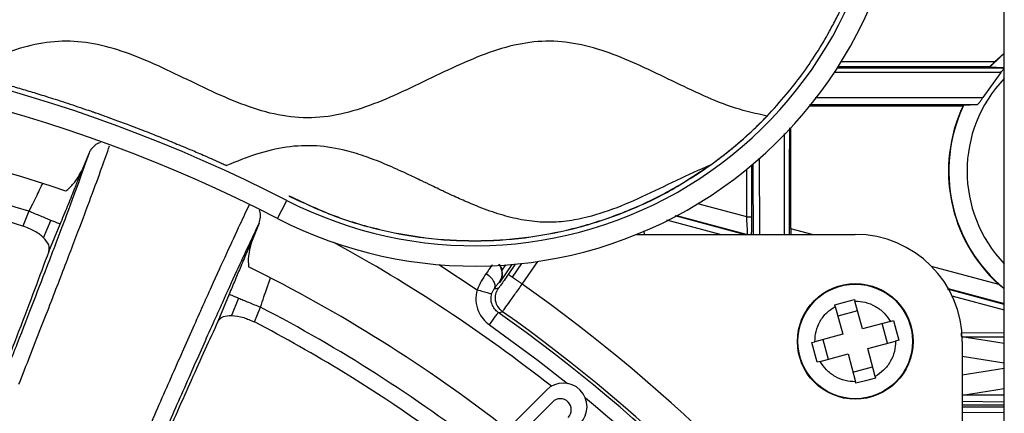
# Model space of a CAD drawing. Units: millimetres. Extents: x 69 to 1126, y 56 to 792.
# Drawn here: x 612 to 651, y 632 to 648 of the extents above; entities that cross this region are included whole.
import ezdxf

# ---------------------------------------------------------------- set-up
doc = ezdxf.new("R2010")
doc.units = ezdxf.units.MM

msp = doc.modelspace()

# ---------------------------------------------------------------- linework, layer by layer
at = {"color": 7, "linetype": 'Continuous', "lineweight": 25}
for p, q in [((650.774, 629.628), (650.774, 664.047)), ((650.774, 646.421), (650.392, 646.08)), ((650.392, 646.08), (644.358, 646.08)), ((650.631, 645.655), (644.086, 645.655)), ((644.208, 645.842), (650.741, 645.842)), ((650.201, 645.88), (644.232, 645.88)), ((650.631, 645.655), (649.924, 644.673)), ((650.741, 645.842), (650.206, 645.87)), ((643.333, 644.673), (649.924, 644.673)), ((649.697, 644.391), (643.12, 644.39)), ((643.129, 644.345), (649.154, 644.345)), ((649.697, 644.391), (649.175, 644.359)), ((641.451, 643.944), (641.447, 643.948)), ((642.38, 639.516), (642.38, 643.48)), ((642.123, 643.264), (642.122, 639.291)), ((614.798, 642.498), (614.52, 641.827)), ((641.162, 639.291), (641.144, 642.293)), ((640.646, 639.981), (640.646, 641.852)), ((640.846, 639.981), (640.846, 642.018)), ((622.208, 639.915), (622.574, 640.627)), ((622.662, 640.799), (622.665, 640.805)), ((612.428, 640.202), (612.187, 639.62)), ((640.646, 639.981), (638.722, 640.496)), ((613.009, 639.163), (613.292, 639.845)), ((637.5, 639.863), (639.641, 639.291)), ((637.816, 640.033), (640.591, 639.286)), ((640.644, 639.291), (637.896, 640.027)), ((640.646, 639.981), (640.846, 639.981)), ((613.215, 638.617), (613.66, 639.692)), ((621.483, 639.729), (621.205, 639.058)), ((636.627, 639.291), (636.621, 639.437)), ((643.219, 639.291), (642.38, 639.516)), ((636.32, 639.291), (644.914, 639.291)), ((628.539, 638.105), (630.047, 637.117)), ((630.953, 637.418), (631.43, 638.111)), ((631.033, 637.886), (631.174, 638.091)), ((631.551, 638.122), (631.272, 637.717)), ((631.437, 637.604), (631.812, 638.149)), ((631.821, 637.339), (632.435, 638.23)), ((650.561, 637.324), (647.914, 638.033)), ((650.774, 636.537), (648.539, 637.141)), ((648.569, 637.168), (650.774, 636.577)), ((650.774, 637.15), (650.561, 637.324)), ((620.303, 636.94), (619.858, 635.865)), ((620.672, 636.788), (620.389, 636.106)), ((644.497, 636.628), (644.884, 636.731)), ((644.884, 636.731), (644.9, 636.671)), ((648.705, 636.877), (650.774, 636.321)), ((621.294, 635.848), (621.535, 636.43)), ((644.112, 636.523), (644.497, 636.628)), ((644.128, 636.463), (644.112, 636.523)), ((644.128, 636.463), (644.423, 635.365)), ((645.196, 635.573), (644.9, 636.671)), ((645.004, 636.286), (644.231, 636.078)), ((646.294, 635.869), (645.196, 635.573)), ((646.181, 635.01), (645.973, 635.783)), ((646.294, 635.869), (646.413, 635.901)), ((646.413, 635.901), (646.521, 635.516)), ((644.423, 635.365), (643.325, 635.07)), ((643.646, 635.156), (643.854, 634.384)), ((646.521, 635.516), (646.621, 635.129)), ((650.774, 635.42), (649.074, 635.41)), ((649.1, 635.26), (650.774, 635.268)), ((650.774, 634.998), (649.1, 635.26)), ((643.206, 635.038), (643.325, 635.07)), ((643.414, 634.265), (643.206, 635.038)), ((645.404, 634.801), (646.502, 635.097)), ((645.7, 633.703), (645.404, 634.801)), ((646.621, 635.129), (646.502, 635.097)), ((649.122, 635.083), (649.122, 623.334)), ((643.534, 634.297), (644.631, 634.593)), ((644.631, 634.593), (644.927, 633.495)), ((649.122, 634.498), (650.774, 634.239)), ((643.534, 634.297), (643.414, 634.265)), ((644.823, 633.88), (645.596, 634.088)), ((650.774, 634.012), (649.122, 633.754)), ((645.716, 633.644), (645.319, 633.535)), ((645.7, 633.703), (645.716, 633.644)), ((644.943, 633.436), (644.927, 633.495)), ((645.319, 633.535), (644.943, 633.436)), ((649.132, 632.976), (650.774, 633.232)), ((629.666, 630.06), (632.777, 633.172)), ((650.774, 632.968), (649.132, 632.976)), ((633.013, 632.7), (631.67, 631.357)), ((649.105, 632.737), (650.774, 632.706)), ((649.122, 632.586), (650.774, 632.591)), ((649.122, 632.294), (650.774, 632.296))]:
    msp.add_line(p, q, dxfattribs=at)
at = {"color": 7, "linetype": 'Continuous', "lineweight": 25, "flags": 128}
for points in [[(650.206, 645.87), (650.61, 646.263), (650.774, 646.403)], [(650.206, 645.87), (650.203, 645.875), (650.201, 645.88)], [(649.154, 644.345), (649.166, 644.353), (649.175, 644.359)], [(630.885, 637.175), (630.792, 637.158), (630.718, 637.145)], [(630.914, 637.411), (630.936, 637.415), (630.953, 637.418)], [(630.881, 636.221), (630.975, 636.239), (631.05, 636.252)], [(630.535, 635.73), (632.449, 634.328), (633.598, 633.431)]]:
    msp.add_lwpolyline(points, dxfattribs=at)
at = {"color": 7, "linetype": 'Continuous', "lineweight": 25}
for radius in [2.272, 2.27, 2.252]:
    msp.add_circle((644.914, 635.083), radius, dxfattribs=at)
for centre, radius, start, end in [((629.945, 654.992), 16.946, 242.8371, 0), ((629.945, 654.992), 16.146, 242.8371, 0), ((594.945, 586.781), 60.52, 62.83711, 117.16289), ((594.945, 586.781), 59.72, 62.83711, 117.16289), ((654.578, 641.781), 5.269, 136.2208, 223.7792), ((594.945, 585.114), 59, 71.27752, 108.72166), ((654.578, 641.781), 6, 154.6988, 227.9754), ((654.578, 641.781), 5.986, 154.4898, 230.5392), ((594.945, 585.114), 57.796, 72.3917, 107.6083), ((594.945, 585.114), 57.168, 72.4456, 76.5), ((644.914, 635.083), 4.208, 0, 90), ((594.945, 585.114), 61.395, 51.73396, 61.31474), ((594.945, 585.114), 59, 52.03876, 63.72166), ((594.869, 585.038), 64.038, 35.24281, 54.75719), ((594.945, 585.114), 57.796, 52.18617, 62.6083), ((594.869, 585.038), 62.582, 35.13006, 54.86994), ((594.869, 585.038), 62.705, 35.23992, 54.76008), ((594.945, 585.114), 57.168, 58.5, 62.5544), ((594.945, 585.114), 57.168, 52.2655, 58.5), ((633.437, 632.512), 0.933, 45, 135), ((633.319, 632.394), 0.433, 45, 135), ((633.437, 632.512), 0.933, 315, 45), ((594.869, 585.038), 61.982, 35.13006, 50.48802), ((633.319, 632.394), 0.433, 315, 45)]:
    msp.add_arc(centre, radius, start, end, dxfattribs=at)
for points, knots in [([(641.447, 643.948), (641.703, 644.227), (642.178, 644.745), (642.822, 645.57), (643.391, 646.4), (643.839, 647.154), (644.171, 647.784), (644.407, 648.259), (644.595, 648.697), (644.781, 649.141), (644.989, 649.684), (645.123, 650.106), (645.201, 650.352)], [0, 0, 0, 0, 0.151625, 0.281429, 0.418812, 0.554607, 0.632175, 0.704002, 0.767137, 0.822755, 0.897006, 1, 1, 1, 1]), ([(641.447, 643.948), (641.029, 644.039), (640.176, 644.226), (638.946, 644.742), (637.718, 645.327), (636.492, 645.924), (635.261, 646.447), (634.016, 646.815), (632.748, 646.94), (631.462, 646.76), (630.181, 646.338), (628.894, 645.762), (627.612, 645.131), (626.326, 644.536), (625.031, 644.07), (623.708, 643.832), (622.375, 643.92), (621.068, 644.289), (619.779, 644.833), (618.496, 645.457), (617.212, 646.071), (615.944, 646.574), (614.681, 646.881), (613.426, 646.916), (612.184, 646.671), (610.961, 646.229), (610.162, 645.857), (609.755, 645.667)], [0, 0, 0, 0, 0.038171, 0.07796, 0.118847, 0.159835, 0.199888, 0.238355, 0.275537, 0.312874, 0.353531, 0.395826, 0.438849, 0.48138, 0.522403, 0.561729, 0.600593, 0.640734, 0.682628, 0.725565, 0.768358, 0.809878, 0.847401, 0.883991, 0.921183, 0.959921, 1, 1, 1, 1]), ([(650.201, 645.88), (650.202, 645.881), (650.203, 645.883), (650.214, 645.896), (650.232, 645.916), (650.265, 645.951), (650.319, 646.008), (650.367, 646.055), (650.392, 646.08)], [0, 0, 0, 0, 0.103521, 0.212758, 0.330666, 0.459609, 0.716338, 1, 1, 1, 1]), ([(609.755, 645.667), (609.914, 645.627), (610.242, 645.544), (610.747, 645.411), (611.282, 645.264), (611.845, 645.103), (612.322, 644.962), (612.716, 644.843), (613.028, 644.747), (613.377, 644.637), (613.891, 644.471), (614.385, 644.305), (614.789, 644.167), (614.942, 644.114), (615.006, 644.092), (615.039, 644.08), (615.291, 643.992), (615.733, 643.832), (616.393, 643.589), (617.021, 643.347), (617.547, 643.139), (617.951, 642.974), (618.259, 642.844), (618.59, 642.707), (618.91, 642.573), (619.22, 642.439), (619.523, 642.306), (619.793, 642.185), (619.991, 642.095), (620.091, 642.05), (620.148, 642.024), (620.178, 642.01), (620.197, 642.002), (620.2, 642), (620.201, 642), (620.201, 642), (620.201, 641.999)], [0, 0, 0, 0, 0.044337, 0.091478, 0.14146, 0.194308, 0.25004, 0.276012, 0.305483, 0.338483, 0.375025, 0.451729, 0.479431, 0.490606, 0.495525, 0.497817, 0.499998, 0.56786, 0.624971, 0.690248, 0.749954, 0.778059, 0.808286, 0.840557, 0.874956, 0.902089, 0.931959, 0.964594, 0.981953, 0.990891, 0.994295, 0.99885, 0.999774, 0.999955, 0.999991, 1, 1, 1, 1]), ([(650.631, 645.655), (650.653, 645.68), (650.693, 645.725), (650.732, 645.777), (650.749, 645.809), (650.755, 645.827), (650.753, 645.839), (650.745, 645.841), (650.741, 645.842)], [0, 0, 0, 0, 0.293241, 0.522922, 0.646713, 0.764794, 0.881166, 1, 1, 1, 1]), ([(649.924, 644.673), (649.914, 644.655), (649.894, 644.62), (649.849, 644.55), (649.794, 644.474), (649.744, 644.418), (649.713, 644.394), (649.702, 644.392), (649.697, 644.391)], [0, 0, 0, 0, 0.13154, 0.259773, 0.527299, 0.772199, 0.885652, 1, 1, 1, 1]), ([(639.232, 642.03), (639.384, 642.141), (639.689, 642.364), (640.117, 642.709), (640.493, 643.03), (640.834, 643.342), (641.145, 643.637), (641.35, 643.848), (641.447, 643.948)], [0, 0, 0, 0, 0.193423, 0.385977, 0.561197, 0.699372, 0.858198, 1, 1, 1, 1]), ([(639.235, 642.025), (639.673, 642.355), (640.454, 642.946), (641.147, 643.639), (641.451, 643.944)], [0, 0, 0, 0, 0.559955, 1, 1, 1, 1]), ([(642.326, 639.291), (642.328, 639.885), (642.333, 641.277), (642.336, 642.676), (642.338, 643.478)], [0, 0, 0, 0, 0.426721, 1, 1, 1, 1]), ([(615.246, 642.903), (615.238, 642.902), (615.155, 642.89), (615.016, 642.798), (614.874, 642.655), (614.819, 642.543), (614.798, 642.498)], [0, 0, 0, 0, 0.040844, 0.404291, 0.763722, 1, 1, 1, 1]), ([(614.798, 642.498), (614.665, 642.124), (614.398, 641.376), (613.854, 639.911), (613.256, 638.331), (612.62, 636.677), (611.979, 635.027), (611.503, 633.813), (611.265, 633.205)], [0, 0, 0, 0, 0.186656, 0.373314, 0.559967, 0.706642, 0.853322, 1, 1, 1, 1]), ([(612.041, 633.403), (612.335, 634.155), (612.925, 635.659), (613.695, 637.652), (614.348, 639.36), (614.88, 640.779), (615.298, 641.914), (615.506, 642.498), (615.602, 642.77)], [0, 0, 0, 0, 0.181601, 0.363204, 0.544799, 0.703451, 0.862106, 1, 1, 1, 1]), ([(639.232, 642.03), (638.782, 641.826), (637.876, 641.416), (636.555, 640.762), (635.231, 640.198), (634.058, 639.862), (633.046, 639.75), (632.206, 639.787), (631.37, 639.946), (630.536, 640.203), (629.796, 640.497), (629.226, 640.753), (628.876, 640.916), (628.693, 641.003), (628.599, 641.047), (628.467, 641.111), (628.228, 641.226), (627.906, 641.381), (627.584, 641.536), (627.123, 641.754), (626.502, 642.035), (625.714, 642.347), (624.803, 642.631), (623.747, 642.815), (622.54, 642.758), (621.351, 642.467), (620.589, 642.157), (620.201, 641.999)], [0, 0, 0, 0, 0.073549, 0.148111, 0.21956, 0.287735, 0.328953, 0.370685, 0.412471, 0.455379, 0.500521, 0.53096, 0.548554, 0.557946, 0.561217, 0.563952, 0.579812, 0.600714, 0.617193, 0.633095, 0.676673, 0.718758, 0.759207, 0.818588, 0.877499, 0.937752, 1, 1, 1, 1]), ([(613.66, 639.692), (613.759, 639.931), (613.956, 640.41), (614.203, 641.021), (614.395, 641.504), (614.478, 641.719), (614.52, 641.827)], [0, 0, 0, 0, 0.279984, 0.559711, 0.77985, 1, 1, 1, 1]), ([(613.883, 640.992), (613.989, 641.087), (614.253, 641.324), (614.42, 641.639), (614.52, 641.827)], [0, 0, 0, 0, 0.401571, 1, 1, 1, 1]), ([(622.662, 640.799), (623.253, 640.522), (624.436, 639.968), (626.321, 639.418), (628.254, 639.089), (630.214, 639.002), (632.157, 639.155), (634.057, 639.539), (635.884, 640.148), (637.633, 640.959), (638.701, 641.669), (639.235, 642.025)], [0, 0, 0, 0, 0.111999, 0.223998, 0.335994, 0.447995, 0.559991, 0.669994, 0.779993, 0.889994, 1, 1, 1, 1]), ([(622.665, 640.805), (623.256, 640.527), (624.437, 639.972), (626.323, 639.425), (628.253, 639.094), (630.214, 639.008), (632.156, 639.16), (634.057, 639.544), (635.881, 640.154), (637.631, 640.964), (638.698, 641.674), (639.232, 642.03)], [0, 0, 0, 0, 0.112041, 0.223885, 0.336102, 0.447847, 0.560134, 0.669869, 0.780117, 0.889941, 1, 1, 1, 1]), ([(639.235, 642.025), (639.235, 642.025), (639.233, 642.027), (639.232, 642.029), (639.232, 642.03)], [0, 0, 0, 0, 0.559973, 1, 1, 1, 1]), ([(640.89, 642.066), (640.89, 641.985), (640.891, 641.721), (640.892, 641.276), (640.895, 640.432), (640.897, 639.771), (640.898, 639.291)], [0, 0, 0, 0, 0.087752, 0.284742, 0.479911, 1, 1, 1, 1]), ([(612.96, 641.297), (612.939, 641.249), (612.894, 641.146), (612.776, 640.9), (612.619, 640.577), (612.494, 640.33), (612.428, 640.202)], [0, 0, 0, 0, 0.20923, 0.452604, 0.716132, 1, 1, 1, 1]), ([(621.083, 640.439), (620.966, 640.195), (620.707, 639.651), (620.209, 638.572), (619.582, 637.191), (618.835, 635.522), (617.972, 633.569), (617.325, 632.088), (617.001, 631.348)], [0, 0, 0, 0, 0.13047, 0.290493, 0.450511, 0.633673, 0.816838, 1, 1, 1, 1]), ([(621.483, 639.729), (621.505, 639.807), (621.549, 639.962), (621.541, 640.151), (621.494, 640.237), (621.486, 640.251)], [0, 0, 0, 0, 0.453464, 0.906573, 1, 1, 1, 1]), ([(640.683, 639.281), (640.684, 639.289), (640.686, 639.306), (640.682, 639.412), (640.675, 639.541), (640.667, 639.667), (640.657, 639.817), (640.65, 639.921), (640.646, 639.981)], [0, 0, 0, 0, 0.20491, 0.418745, 0.554346, 0.703247, 0.832488, 1, 1, 1, 1]), ([(640.84, 639.291), (640.84, 639.309), (640.843, 639.393), (640.845, 639.633), (640.846, 639.864), (640.846, 639.981)], [0, 0, 0, 0, 0.116738, 0.554716, 1, 1, 1, 1]), ([(613.009, 639.163), (612.958, 639.208), (612.858, 639.298), (612.659, 639.423), (612.435, 639.534), (612.27, 639.591), (612.187, 639.62)], [0, 0, 0, 0, 0.255212, 0.499567, 0.750089, 1, 1, 1, 1]), ([(617.41, 630.66), (617.741, 631.416), (618.401, 632.929), (619.279, 634.913), (620.011, 636.547), (620.604, 637.852), (621.087, 638.897), (621.351, 639.452), (621.483, 639.729)], [0, 0, 0, 0, 0.186655, 0.373314, 0.559968, 0.706642, 0.85332, 1, 1, 1, 1]), ([(642.38, 639.516), (642.38, 639.458), (642.38, 639.381), (642.38, 639.309), (642.381, 639.291)], [0, 0, 0, 0, 0.746897, 1, 1, 1, 1]), ([(613.215, 638.617), (613.229, 638.701), (613.257, 638.868), (613.092, 639.065), (613.009, 639.163)], [0, 0, 0, 0, 0.50127, 1, 1, 1, 1]), ([(621.205, 639.058), (621.144, 638.921), (621.022, 638.646), (620.781, 638.082), (620.537, 637.504), (620.381, 637.128), (620.303, 636.94)], [0, 0, 0, 0, 0.27997, 0.559638, 0.779842, 1, 1, 1, 1]), ([(621.205, 639.058), (621.143, 638.855), (621.038, 638.514), (621.058, 638.159), (621.066, 638.017)], [0, 0, 0, 0, 0.597901, 1, 1, 1, 1]), ([(613.215, 638.617), (613.031, 638.126), (612.663, 637.145), (612.037, 635.5), (611.574, 634.295), (611.342, 633.692)], [0, 0, 0, 0, 0.333483, 0.66652, 1, 1, 1, 1]), ([(630.646, 638.1), (630.616, 638.057), (630.552, 637.966), (630.458, 637.83), (630.408, 637.758)], [0, 0, 0, 0, 0.4737, 1, 1, 1, 1]), ([(630.886, 638.115), (630.898, 638.104), (630.939, 638.066), (630.978, 637.976), (631.024, 637.827), (631.024, 637.621), (630.951, 637.481), (630.914, 637.411)], [0, 0, 0, 0, 0.064767, 0.221273, 0.377364, 0.68869, 1, 1, 1, 1]), ([(631.033, 637.886), (631.022, 637.923), (631, 637.994), (630.959, 638.073), (630.926, 638.111), (630.92, 638.117)], [0, 0, 0, 0, 0.472586, 0.905508, 1, 1, 1, 1]), ([(630.953, 637.418), (630.994, 637.499), (631.064, 637.637), (631.042, 637.813), (631.033, 637.886)], [0, 0, 0, 0, 0.586878, 1, 1, 1, 1]), ([(621.535, 636.43), (621.579, 636.567), (621.665, 636.83), (621.782, 637.17), (621.873, 637.426), (621.914, 637.531), (621.933, 637.58)], [0, 0, 0, 0, 0.283869, 0.547397, 0.790772, 1, 1, 1, 1]), ([(630.408, 637.758), (630.342, 637.659), (630.215, 637.467), (630.102, 637.231), (630.047, 637.117)], [0, 0, 0, 0, 0.519805, 1, 1, 1, 1]), ([(630.408, 637.758), (630.476, 637.703), (630.612, 637.593), (630.726, 637.408), (630.762, 637.252), (630.733, 637.18), (630.718, 637.145)], [0, 0, 0, 0, 0.27957, 0.558944, 0.779255, 1, 1, 1, 1]), ([(631.272, 637.717), (631.217, 637.637), (631.107, 637.478), (630.982, 637.301), (630.904, 637.195), (630.892, 637.181), (630.885, 637.175)], [0, 0, 0, 0, 0.280121, 0.559278, 0.779709, 1, 1, 1, 1]), ([(630.047, 637.117), (630.021, 636.973), (629.968, 636.683), (630.076, 636.28), (630.27, 635.952), (630.447, 635.804), (630.535, 635.73)], [0, 0, 0, 0, 0.27997, 0.55954, 0.779799, 1, 1, 1, 1]), ([(630.047, 637.117), (630.131, 637.093), (630.297, 637.045), (630.486, 636.991), (630.599, 636.958), (630.616, 636.953), (630.624, 636.951)], [0, 0, 0, 0, 0.279578, 0.558966, 0.779273, 1, 1, 1, 1]), ([(630.624, 636.951), (630.63, 636.969), (630.642, 637.007), (630.665, 637.058), (630.692, 637.106), (630.709, 637.131), (630.718, 637.145)], [0, 0, 0, 0, 0.223312, 0.458875, 0.715687, 1, 1, 1, 1]), ([(630.718, 637.145), (630.748, 637.187), (630.809, 637.273), (630.888, 637.381), (630.904, 637.4), (630.914, 637.411)], [0, 0, 0, 0, 0.280577, 0.561073, 1, 1, 1, 1]), ([(631.05, 636.252), (630.985, 636.311), (630.856, 636.427), (630.763, 636.677), (630.763, 636.943), (630.844, 637.097), (630.885, 637.175)], [0, 0, 0, 0, 0.249929, 0.499869, 0.749564, 1, 1, 1, 1]), ([(631.05, 636.252), (631.063, 636.271), (631.089, 636.307), (631.269, 636.559), (631.522, 636.916), (631.722, 637.198), (631.821, 637.339)], [0, 0, 0, 0, 0.25, 0.5, 0.75, 1, 1, 1, 1]), ([(630.881, 636.221), (630.828, 636.266), (630.723, 636.356), (630.626, 636.542), (630.584, 636.747), (630.611, 636.883), (630.624, 636.951)], [0, 0, 0, 0, 0.250008, 0.499975, 0.749829, 1, 1, 1, 1]), ([(643.325, 635.07), (643.335, 635.208), (643.353, 635.489), (643.522, 635.884), (643.779, 636.228), (644.013, 636.386), (644.128, 636.463)], [0, 0, 0, 0, 0.245545, 0.5, 0.754455, 1, 1, 1, 1]), ([(644.9, 636.671), (645.038, 636.662), (645.319, 636.643), (645.714, 636.475), (646.059, 636.218), (646.216, 635.984), (646.294, 635.869)], [0, 0, 0, 0, 0.245546, 0.5, 0.754454, 1, 1, 1, 1]), ([(619.858, 635.865), (619.915, 635.942), (620.017, 636.079), (620.275, 636.098), (620.389, 636.106)], [0, 0, 0, 0, 0.560157, 1, 1, 1, 1]), ([(620.389, 636.106), (620.548, 636.09), (620.832, 636.062), (621.152, 635.913), (621.294, 635.848)], [0, 0, 0, 0, 0.558993, 1, 1, 1, 1]), ([(619.858, 635.865), (619.692, 635.5), (619.36, 634.77), (618.827, 633.586), (618.277, 632.357), (617.892, 631.491), (617.7, 631.059)], [0, 0, 0, 0, 0.25723, 0.514442, 0.75723, 1, 1, 1, 1]), ([(649.074, 635.41), (649.074, 635.39), (649.076, 635.351), (649.082, 635.302), (649.091, 635.268), (649.097, 635.263), (649.1, 635.26)], [0, 0, 0, 0, 0.249947, 0.499902, 0.749674, 1, 1, 1, 1]), ([(646.502, 635.097), (646.493, 634.959), (646.474, 634.677), (646.305, 634.282), (646.048, 633.938), (645.815, 633.78), (645.7, 633.703)], [0, 0, 0, 0, 0.245545, 0.5, 0.754455, 1, 1, 1, 1]), ([(644.927, 633.495), (644.789, 633.504), (644.508, 633.523), (644.113, 633.692), (643.768, 633.948), (643.611, 634.182), (643.534, 634.297)], [0, 0, 0, 0, 0.245546, 0.5, 0.754454, 1, 1, 1, 1]), ([(650.774, 632.504), (650.515, 632.503), (649.964, 632.501), (649.413, 632.499), (649.122, 632.498)], [0, 0, 0, 0, 0.470009, 1, 1, 1, 1])]:
    msp.add_open_spline(points, degree=3, knots=knots, dxfattribs=at)
for points in [[(613.292, 639.845), (613.232, 639.87), (613.112, 639.919), (612.897, 640.008), (612.668, 640.103), (612.508, 640.169), (612.428, 640.202)], [(613.66, 639.692), (613.654, 639.695), (613.643, 639.699), (613.566, 639.731), (613.453, 639.778), (613.346, 639.822), (613.292, 639.845)], [(631.437, 637.604), (631.413, 637.621), (631.365, 637.654), (631.314, 637.688), (631.28, 637.712), (631.275, 637.715), (631.272, 637.717)], [(631.821, 637.339), (631.786, 637.364), (631.715, 637.413), (631.612, 637.483), (631.517, 637.549), (631.463, 637.586), (631.437, 637.604)], [(620.303, 636.94), (620.309, 636.938), (620.321, 636.933), (620.397, 636.902), (620.51, 636.855), (620.618, 636.81), (620.672, 636.788)], [(620.672, 636.788), (620.732, 636.763), (620.852, 636.713), (621.066, 636.625), (621.296, 636.529), (621.455, 636.463), (621.535, 636.43)], [(630.535, 635.73), (630.58, 635.794), (630.67, 635.921), (630.783, 636.082), (630.863, 636.196), (630.875, 636.213), (630.881, 636.221)]]:
    msp.add_open_spline(points, degree=3, dxfattribs=at)

doc.saveas('drawing.dxf')
